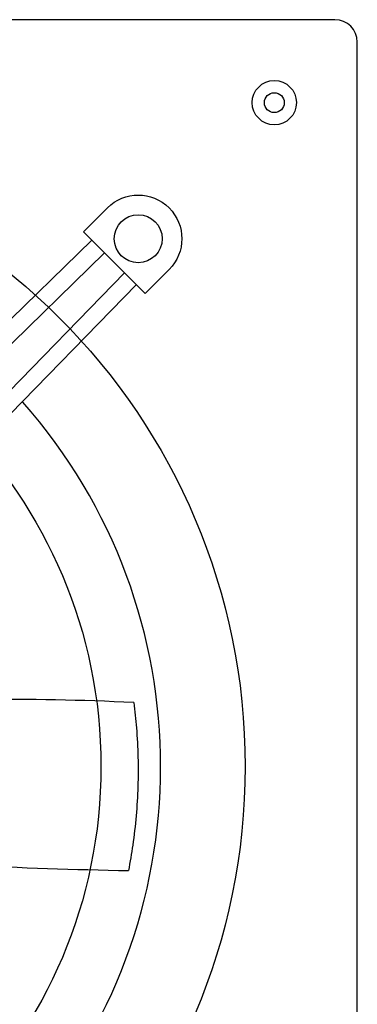
# Model space of a CAD drawing. Extents: x -918 to 450, y -450 to 450.
# Drawn here: x 247 to 450, y -143 to 450 of the extents above; entities that cross this region are included whole.
import ezdxf

# ---------------------------------------------------------------- set-up
doc = ezdxf.new("R2010")
doc.units = 0
doc.header["$MEASUREMENT"] = 0
doc.layers.get('0').update_dxf_attribs({"linetype": 'CONTINUOUS'})

msp = doc.modelspace()

# ---------------------------------------------------------------- linework, layer by layer
for p, q in [((436.5, 450), (-436.5, 450)), ((450, -436.5), (450, 436.5)), ((299.42, 336.58), (285.04, 322.2)), ((19.94, 53.65), (290.05, 317.19)), ((297.75, 309.49), (30.31, 48.55)), ((48.8, 29.91), (309.81, 297.43)), ((322.2, 285.04), (336.58, 299.42)), ((316.86, 290.38), (53.47, 20.42))]:
    msp.add_line(p, q)
at = {"linetype": 'CONTINUOUS'}
msp.add_line((285.04, 322.2), (322.2, 285.04), dxfattribs=at)
msp.add_circle((400, 400), 13.33)
for centre, radius in [((400, 400), 6), ((0, 0), 382.4), ((318, 318), 14.45), ((0, 0), 295.54)]:
    msp.add_circle(centre, radius, dxfattribs=at)
for centre, radius, start, end in [((436.5, 436.5), 13.5, 0, 90), ((235.19, -1623.73), 1664.15, 87.24061, 90.48421), ((362.61, 2829.25), 2892.41, 267.0658, 268.99969)]:
    msp.add_arc(centre, radius, start, end)
at = {"extrusion": (0, 0, -1)}
msp.add_arc((-318, 318), 26.28, 45, 225, dxfattribs=at)
at = {"linetype": 'CONTINUOUS'}
msp.add_arc((0, 0), 331.5, 318.44858, 41.47186, dxfattribs=at)
msp.add_open_spline([(315.3, 38.49), (315.96, 33.42), (317.1, 22.47), (317.99, 5.58), (317.93, -12.12), (316.89, -29.79), (314.94, -46.68), (313.1, -57.62), (312.11, -62.72)], degree=3, knots=[0.1338931, 0.1338931, 0.1338931, 0.1338931, 0.2038257, 0.2845587, 0.3652916, 0.4460246, 0.5267576, 0.5978351, 0.5978351, 0.5978351, 0.5978351])

doc.saveas('drawing.dxf')
